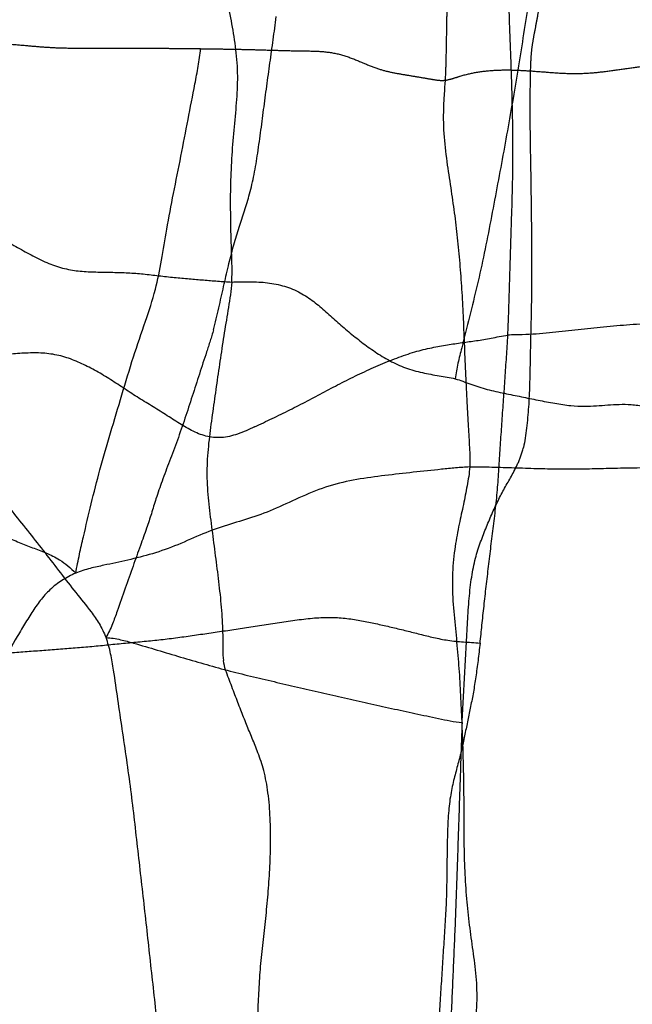
# Model space of a CAD drawing. Units: millimetres. Extents: x -605616136 to 17, y -1703671404 to 113.
# Drawn here: x -605612450 to -605612441, y -1703669850 to -1703669836 of the extents above; entities that cross this region are included whole.
import ezdxf

# ---------------------------------------------------------------- set-up
doc = ezdxf.new("R2010")
doc.units = ezdxf.units.MM
doc.linetypes.add('HIDDEN', pattern=[0.2, 0.1, -0.1])
doc.layers.get('0').update_dxf_attribs({"lineweight": 9, "true_color": 0x1c1c1c})
doc.layers.get('Defpoints').update_dxf_attribs({"color": 3, "lineweight": 0})
doc.layers.add('06___PRT_ALL_SURFS', color=7, linetype='Continuous')
doc.layers.add('DEFAULT_2', color=8, linetype='HIDDEN')
doc.styles.add('2F обычный', font='Montserrat-Light.ttf', dxfattribs={"width": 0.8})
doc.dimstyles.new('stroitelniy3', dxfattribs={"dimtxt": 80, "dimasz": 30, "dimexe": 5, "dimexo": 10, "dimgap": 20, "dimtad": 1, "dimtoh": 1, "dimdec": 0, "dimrnd": 5, "dimtxsty": '2F обычный', "dimblk": 'ARCHTICK', "dimcen": 0.09, "dimdle": 2, "dimadec": 0, "dimazin": 2, "dimtfac": 1, "dimtdec": 0, "dimtmove": 1, "dimatfit": 3, "dimfxl": 10, "dimtfill": 1, "dimtolj": 1, "dimtzin": 0, "dimarcsym": 1})

# ---------------------------------------------------------------- blocks, each defined once
blk = doc.blocks.new('_ArchTick')
at = {"color": 0, "linetype": 'ByBlock', "const_width": 0.15}
blk.add_lwpolyline([(-0.5, -0.5), (0.5, 0.5)], dxfattribs=at)
blk = doc.blocks.new('*D250')
at = {"color": 0, "lineweight": -2, "transparency": 16777216}
for p, q in [((-605612633.097, -1703669900.464), (-605612633.097, -1703669798.3)), ((-605612387.04, -1703669800.3), (-605612638.097, -1703669800.3)), ((-605612404.484, -1703669898.464), (-605612638.097, -1703669898.464))]:
    blk.add_line(p, q, dxfattribs=at)
at = {"layer": 'Defpoints', "color": 0, "lineweight": 30, "transparency": 16777216}
for p in [(-605612633.097, -1703669800.3), (-605612377.04, -1703669800.3, 191.24), (-605612394.484, -1703669898.464, 23.313)]:
    blk.add_point(p, dxfattribs=at)
at = {"color": 0, "lineweight": -2, "transparency": 16777216, "xscale": 25, "yscale": 25, "zscale": 25}
for p, rotation in [((-605612633.097, -1703669800.3), 90), ((-605612633.097, -1703669898.464), 270)]:
    blk.add_blockref('_ArchTick', p, dxfattribs=dict(at, rotation=rotation))
at = {"color": 0, "transparency": 16777216, "insert": (-605612678.454, -1703669849.382), "char_height": 50, "attachment_point": 5, "rotation": 90, "style": '2F обычный', "bg_fill": 3, "box_fill_scale": 1.1, "bg_fill_color": 256, "bg_fill_true_color": 13158600, "bg_fill_transparency": 0}
blk.add_mtext('\\A1;100', dxfattribs=at)

msp = doc.modelspace()

# ---------------------------------------------------------------- linework, layer by layer
at = {"layer": '06___PRT_ALL_SURFS', "color": 0, "linetype": 'Continuous'}
for points, knots in [([(-605612442.704, -1703669834.249, 130.007), (-605612442.711, -1703669834.343, 130.001), (-605612442.733, -1703669834.519, 129.98), (-605612442.777, -1703669834.771, 129.939), (-605612442.817, -1703669835.006, 129.902), (-605612442.867, -1703669835.312, 129.855), (-605612442.929, -1703669835.691, 129.797), (-605612443.003, -1703669836.147, 129.728), (-605612443.077, -1703669836.604, 129.659), (-605612443.152, -1703669837.063, 129.589), (-605612443.231, -1703669837.523, 129.515), (-605612443.314, -1703669837.983, 129.438), (-605612443.401, -1703669838.444, 129.358), (-605612443.487, -1703669838.906, 129.277), (-605612443.577, -1703669839.367, 129.193), (-605612443.678, -1703669839.821, 129.099), (-605612443.788, -1703669840.268, 128.996), (-605612443.88, -1703669840.635, 128.91), (-605612443.954, -1703669840.926, 128.841), (-605612443.982, -1703669841.073, 128.815), (-605612443.992, -1703669841.148, 128.806)], [0, 0, 0, 0, 0.039918, 0.075227, 0.108758, 0.141602, 0.207049, 0.272536, 0.338156, 0.404073, 0.470362, 0.536927, 0.603694, 0.670613, 0.737604, 0.80444, 0.870681, 0.935821, 0.967988, 1, 1, 1, 1]), ([(-605612447.157, -1703669839.777, 125.855), (-605612447.153, -1703669839.709, 125.859), (-605612447.151, -1703669839.572, 125.86), (-605612447.161, -1703669839.297, 125.851), (-605612447.171, -1703669838.954, 125.841), (-605612447.175, -1703669838.542, 125.838), (-605612447.163, -1703669838.133, 125.849), (-605612447.135, -1703669837.73, 125.875), (-605612447.095, -1703669837.339, 125.912), (-605612447.066, -1703669836.957, 125.939), (-605612447.081, -1703669836.579, 125.926), (-605612447.134, -1703669836.214, 125.876), (-605612447.204, -1703669835.871, 125.811), (-605612447.287, -1703669835.565, 125.733), (-605612447.382, -1703669835.306, 125.645), (-605612447.482, -1703669835.08, 125.552), (-605612447.56, -1703669834.896, 125.478), (-605612447.621, -1703669834.746, 125.422), (-605612447.643, -1703669834.665, 125.402), (-605612447.649, -1703669834.621, 125.396)], [0, 0, 0, 0, 0.038426, 0.077143, 0.154668, 0.232071, 0.309177, 0.385437, 0.459833, 0.531404, 0.601642, 0.672334, 0.740597, 0.80222, 0.85551, 0.90358, 0.951172, 0.975255, 1, 1, 1, 1]), ([(-605612443.245, -1703669840.531, 129.502), (-605612443.241, -1703669840.428, 129.507), (-605612443.233, -1703669840.223, 129.514), (-605612443.224, -1703669839.914, 129.522), (-605612443.214, -1703669839.605, 129.531), (-605612443.205, -1703669839.295, 129.54), (-605612443.195, -1703669838.984, 129.549), (-605612443.185, -1703669838.672, 129.558), (-605612443.176, -1703669838.36, 129.567), (-605612443.173, -1703669838.046, 129.57), (-605612443.173, -1703669837.729, 129.57), (-605612443.178, -1703669837.41, 129.565), (-605612443.186, -1703669837.089, 129.558), (-605612443.196, -1703669836.766, 129.548), (-605612443.207, -1703669836.443, 129.538), (-605612443.219, -1703669836.174, 129.527), (-605612443.226, -1703669835.959, 129.52), (-605612443.223, -1703669835.852, 129.523), (-605612443.219, -1703669835.799, 129.527)], [0, 0, 0, 0, 0.065234, 0.13039, 0.195687, 0.261256, 0.326977, 0.392778, 0.458761, 0.525077, 0.591855, 0.659289, 0.727264, 0.795462, 0.86377, 0.932204, 0.966249, 1, 1, 1, 1]), ([(-605612447.416, -1703669840.455, 125.613), (-605612447.388, -1703669840.352, 125.639), (-605612447.34, -1703669840.148, 125.684), (-605612447.273, -1703669839.845, 125.746), (-605612447.207, -1703669839.556, 125.808), (-605612447.138, -1703669839.285, 125.872), (-605612447.063, -1703669839.035, 125.943), (-605612446.985, -1703669838.797, 126.015), (-605612446.908, -1703669838.554, 126.087), (-605612446.843, -1703669838.285, 126.147), (-605612446.792, -1703669837.985, 126.195), (-605612446.748, -1703669837.665, 126.236), (-605612446.705, -1703669837.336, 126.276), (-605612446.661, -1703669837.005, 126.317), (-605612446.616, -1703669836.675, 126.359), (-605612446.569, -1703669836.347, 126.403), (-605612446.541, -1703669836.129, 126.429), (-605612446.528, -1703669836.019, 126.441)], [0, 0, 0, 0, 0.070798, 0.139701, 0.205833, 0.267909, 0.325871, 0.381376, 0.437321, 0.498118, 0.56546, 0.636937, 0.709886, 0.782884, 0.855653, 0.92824, 1, 1, 1, 1]), ([(-605612449.367, -1703669843.9, 123.794), (-605612449.351, -1703669843.809, 123.809), (-605612449.316, -1703669843.637, 123.841), (-605612449.241, -1703669843.311, 123.911), (-605612449.147, -1703669842.911, 123.999), (-605612449.023, -1703669842.419, 124.114), (-605612448.873, -1703669841.907, 124.255), (-605612448.713, -1703669841.375, 124.403), (-605612448.555, -1703669840.844, 124.551), (-605612448.386, -1703669840.353, 124.708), (-605612448.235, -1703669839.905, 124.85), (-605612448.149, -1703669839.462, 124.93), (-605612448.076, -1703669839.006, 124.997), (-605612447.98, -1703669838.516, 125.087), (-605612447.877, -1703669837.999, 125.183), (-605612447.777, -1703669837.481, 125.277), (-605612447.695, -1703669837.057, 125.353), (-605612447.63, -1703669836.724, 125.414), (-605612447.606, -1703669836.557, 125.436), (-605612447.598, -1703669836.474, 125.443)], [0, 0, 0, 0, 0.035712, 0.06858, 0.130947, 0.196549, 0.267976, 0.342481, 0.416706, 0.487681, 0.550629, 0.605206, 0.662817, 0.729592, 0.799696, 0.868089, 0.934839, 0.967866, 1, 1, 1, 1]), ([(-605612444.134, -1703669836.92, 128.674), (-605612444.138, -1703669836.985, 128.67), (-605612444.148, -1703669837.117, 128.661), (-605612444.164, -1703669837.385, 128.646), (-605612444.155, -1703669837.724, 128.654), (-605612444.106, -1703669838.113, 128.7), (-605612444.048, -1703669838.482, 128.754), (-605612443.997, -1703669838.84, 128.801), (-605612443.956, -1703669839.197, 128.84), (-605612443.922, -1703669839.56, 128.871), (-605612443.896, -1703669839.928, 128.896), (-605612443.877, -1703669840.306, 128.914), (-605612443.861, -1703669840.697, 128.928), (-605612443.846, -1703669841.092, 128.942), (-605612443.826, -1703669841.47, 128.96), (-605612443.807, -1703669841.811, 128.979), (-605612443.792, -1703669842.068, 128.992), (-605612443.782, -1703669842.258, 129.002), (-605612443.782, -1703669842.35, 129.001), (-605612443.785, -1703669842.395, 128.999)], [0, 0, 0, 0, 0.035601, 0.072253, 0.146501, 0.219099, 0.287088, 0.352131, 0.417463, 0.483927, 0.551023, 0.619077, 0.689991, 0.763996, 0.834661, 0.896269, 0.950041, 0.975235, 1, 1, 1, 1]), ([(-605612442.933, -1703669837.282, 129.793), (-605612442.933, -1703669837.391, 129.793), (-605612442.932, -1703669837.611, 129.795), (-605612442.927, -1703669837.942, 129.799), (-605612442.921, -1703669838.278, 129.805), (-605612442.916, -1703669838.614, 129.809), (-605612442.912, -1703669838.949, 129.813), (-605612442.909, -1703669839.281, 129.816), (-605612442.908, -1703669839.611, 129.817), (-605612442.909, -1703669839.937, 129.816), (-605612442.916, -1703669840.262, 129.81), (-605612442.924, -1703669840.586, 129.802), (-605612442.93, -1703669840.909, 129.796), (-605612442.937, -1703669841.229, 129.79), (-605612442.95, -1703669841.542, 129.777), (-605612442.973, -1703669841.794, 129.757), (-605612442.997, -1703669841.986, 129.734), (-605612443.014, -1703669842.077, 129.718), (-605612443.025, -1703669842.12, 129.708)], [0, 0, 0, 0, 0.067132, 0.135914, 0.205333, 0.274846, 0.344089, 0.412598, 0.480346, 0.547745, 0.614699, 0.681423, 0.748221, 0.814693, 0.879654, 0.941944, 0.971787, 1, 1, 1, 1]), ([(-605612450.38, -1703669839.19, 122.849), (-605612450.343, -1703669839.206, 122.883), (-605612450.271, -1703669839.242, 122.951), (-605612450.127, -1703669839.325, 123.085), (-605612449.946, -1703669839.425, 123.254), (-605612449.725, -1703669839.53, 123.46), (-605612449.5, -1703669839.598, 123.67), (-605612449.277, -1703669839.63, 123.878), (-605612449.057, -1703669839.636, 124.083), (-605612448.841, -1703669839.639, 124.284), (-605612448.625, -1703669839.645, 124.485), (-605612448.409, -1703669839.662, 124.688), (-605612448.19, -1703669839.688, 124.891), (-605612447.974, -1703669839.713, 125.093), (-605612447.762, -1703669839.732, 125.29), (-605612447.558, -1703669839.748, 125.481), (-605612447.357, -1703669839.765, 125.668), (-605612447.224, -1703669839.774, 125.792), (-605612447.157, -1703669839.777, 125.855)], [0, 0, 0, 0, 0.03528, 0.070789, 0.142595, 0.214311, 0.284446, 0.352709, 0.419494, 0.485349, 0.550803, 0.616869, 0.68404, 0.751211, 0.815945, 0.87781, 0.938614, 1, 1, 1, 1]), ([(-605612447.157, -1703669839.777, 125.855), (-605612447.16, -1703669839.838, 125.851), (-605612447.174, -1703669839.959, 125.839), (-605612447.213, -1703669840.197, 125.802), (-605612447.263, -1703669840.495, 125.756), (-605612447.318, -1703669840.853, 125.704), (-605612447.369, -1703669841.21, 125.657), (-605612447.42, -1703669841.567, 125.609), (-605612447.47, -1703669841.924, 125.563), (-605612447.509, -1703669842.283, 125.526), (-605612447.511, -1703669842.65, 125.524), (-605612447.473, -1703669843.015, 125.56), (-605612447.426, -1703669843.379, 125.604), (-605612447.377, -1703669843.745, 125.649), (-605612447.332, -1703669844.109, 125.692), (-605612447.301, -1703669844.411, 125.72), (-605612447.288, -1703669844.649, 125.732), (-605612447.284, -1703669844.82, 125.736), (-605612447.286, -1703669844.983, 125.734), (-605612447.281, -1703669845.088, 125.739), (-605612447.274, -1703669845.138, 125.746)], [0, 0, 0, 0, 0.033657, 0.067457, 0.135074, 0.202396, 0.269457, 0.336391, 0.403232, 0.47001, 0.537016, 0.604837, 0.673157, 0.741621, 0.810039, 0.877388, 0.910032, 0.941709, 0.972055, 1, 1, 1, 1]), ([(-605612447.157, -1703669839.777, 125.855), (-605612447.08, -1703669839.776, 125.926), (-605612446.922, -1703669839.772, 126.074), (-605612446.681, -1703669839.778, 126.298), (-605612446.441, -1703669839.82, 126.523), (-605612446.217, -1703669839.905, 126.732), (-605612446.019, -1703669840.031, 126.916), (-605612445.843, -1703669840.179, 127.08), (-605612445.674, -1703669840.333, 127.238), (-605612445.499, -1703669840.485, 127.401), (-605612445.316, -1703669840.63, 127.571), (-605612445.125, -1703669840.77, 127.75), (-605612444.919, -1703669840.898, 127.941), (-605612444.695, -1703669840.999, 128.15), (-605612444.458, -1703669841.062, 128.371), (-605612444.26, -1703669841.099, 128.556), (-605612444.105, -1703669841.123, 128.701), (-605612444.029, -1703669841.138, 128.771), (-605612443.992, -1703669841.148, 128.806)], [0, 0, 0, 0, 0.068006, 0.140144, 0.213434, 0.282379, 0.345619, 0.405683, 0.465405, 0.526382, 0.588959, 0.652902, 0.719064, 0.788883, 0.861516, 0.932591, 0.96663, 1, 1, 1, 1]), ([(-605612440.384, -1703669840.338, 132.17), (-605612440.455, -1703669840.334, 132.104), (-605612440.593, -1703669840.33, 131.976), (-605612440.796, -1703669840.334, 131.786), (-605612440.992, -1703669840.344, 131.604), (-605612441.183, -1703669840.358, 131.425), (-605612441.373, -1703669840.373, 131.249), (-605612441.562, -1703669840.387, 131.072), (-605612441.749, -1703669840.403, 130.897), (-605612441.934, -1703669840.419, 130.725), (-605612442.116, -1703669840.438, 130.555), (-605612442.296, -1703669840.459, 130.388), (-605612442.476, -1703669840.48, 130.22), (-605612442.659, -1703669840.499, 130.049), (-605612442.847, -1703669840.516, 129.874), (-605612443.009, -1703669840.524, 129.722), (-605612443.143, -1703669840.524, 129.598), (-605612443.211, -1703669840.527, 129.534), (-605612443.245, -1703669840.531, 129.502)], [0, 0, 0, 0, 0.074053, 0.144683, 0.212606, 0.279024, 0.34521, 0.411316, 0.477089, 0.54198, 0.605378, 0.667949, 0.73077, 0.794474, 0.85998, 0.928651, 0.96434, 1, 1, 1, 1]), ([(-605612447.416, -1703669840.455, 125.613), (-605612447.423, -1703669840.481, 125.607), (-605612447.438, -1703669840.533, 125.592), (-605612447.462, -1703669840.611, 125.57), (-605612447.487, -1703669840.689, 125.547), (-605612447.522, -1703669840.793, 125.515), (-605612447.564, -1703669840.923, 125.475), (-605612447.632, -1703669841.132, 125.412), (-605612447.717, -1703669841.394, 125.333), (-605612447.819, -1703669841.707, 125.237), (-605612447.925, -1703669842.015, 125.138), (-605612448.037, -1703669842.31, 125.034), (-605612448.141, -1703669842.584, 124.937), (-605612448.227, -1703669842.832, 124.857), (-605612448.295, -1703669843.057, 124.794), (-605612448.367, -1703669843.278, 124.726), (-605612448.457, -1703669843.524, 124.643), (-605612448.558, -1703669843.806, 124.548), (-605612448.667, -1703669844.117, 124.446), (-605612448.762, -1703669844.391, 124.358), (-605612448.848, -1703669844.628, 124.278), (-605612448.903, -1703669844.751, 124.226), (-605612448.938, -1703669844.812, 124.194)], [0, 0, 0, 0, 0.017347, 0.034873, 0.052522, 0.070234, 0.105679, 0.141141, 0.212145, 0.283162, 0.353974, 0.42365, 0.489278, 0.546035, 0.593404, 0.640203, 0.696773, 0.763714, 0.835789, 0.910718, 0.951837, 1, 1, 1, 1]), ([(-605612446.835, -1703669841.827, 126.155), (-605612446.751, -1703669841.789, 126.233), (-605612446.583, -1703669841.71, 126.39), (-605612446.333, -1703669841.588, 126.623), (-605612446.086, -1703669841.461, 126.854), (-605612445.841, -1703669841.331, 127.082), (-605612445.593, -1703669841.2, 127.313), (-605612445.341, -1703669841.075, 127.548), (-605612445.082, -1703669840.958, 127.789), (-605612444.823, -1703669840.852, 128.031), (-605612444.57, -1703669840.765, 128.268), (-605612444.329, -1703669840.706, 128.492), (-605612444.106, -1703669840.666, 128.7), (-605612443.895, -1703669840.635, 128.896), (-605612443.688, -1703669840.608, 129.089), (-605612443.513, -1703669840.58, 129.253), (-605612443.364, -1703669840.549, 129.391), (-605612443.286, -1703669840.536, 129.465), (-605612443.245, -1703669840.531, 129.502)], [0, 0, 0, 0, 0.071219, 0.142694, 0.213341, 0.283472, 0.354146, 0.426257, 0.499614, 0.573038, 0.643936, 0.709343, 0.769193, 0.825213, 0.879414, 0.936335, 0.967416, 1, 1, 1, 1]), ([(-605612443.639, -1703669844.893, 129.135), (-605612443.63, -1703669844.807, 129.144), (-605612443.611, -1703669844.632, 129.161), (-605612443.583, -1703669844.363, 129.187), (-605612443.552, -1703669844.086, 129.216), (-605612443.518, -1703669843.803, 129.248), (-605612443.484, -1703669843.518, 129.279), (-605612443.449, -1703669843.231, 129.313), (-605612443.413, -1703669842.941, 129.346), (-605612443.385, -1703669842.647, 129.373), (-605612443.366, -1703669842.348, 129.39), (-605612443.348, -1703669842.047, 129.407), (-605612443.327, -1703669841.745, 129.426), (-605612443.305, -1703669841.442, 129.446), (-605612443.284, -1703669841.139, 129.466), (-605612443.264, -1703669840.835, 129.485), (-605612443.251, -1703669840.633, 129.497), (-605612443.245, -1703669840.531, 129.502)], [0, 0, 0, 0, 0.058817, 0.120952, 0.185129, 0.250543, 0.316149, 0.382141, 0.449009, 0.516776, 0.585026, 0.653617, 0.722637, 0.791992, 0.861322, 0.930472, 1, 1, 1, 1]), ([(-605612450.01, -1703669840.782, 123.195), (-605612450.09, -1703669840.783, 123.12), (-605612450.252, -1703669840.792, 122.968), (-605612450.496, -1703669840.821, 122.741), (-605612450.74, -1703669840.859, 122.513), (-605612450.985, -1703669840.902, 122.285), (-605612451.23, -1703669840.944, 122.056), (-605612451.476, -1703669840.981, 121.827), (-605612451.721, -1703669841.015, 121.599), (-605612451.966, -1703669841.048, 121.37), (-605612452.212, -1703669841.081, 121.141), (-605612452.455, -1703669841.119, 120.914), (-605612452.695, -1703669841.166, 120.69), (-605612452.931, -1703669841.219, 120.47), (-605612453.16, -1703669841.284, 120.257), (-605612453.38, -1703669841.375, 120.051), (-605612453.522, -1703669841.448, 119.919), (-605612453.593, -1703669841.486, 119.853)], [0, 0, 0, 0, 0.066525, 0.134001, 0.201918, 0.269966, 0.338003, 0.405955, 0.473844, 0.541781, 0.60972, 0.677328, 0.744194, 0.810122, 0.874649, 0.937358, 1, 1, 1, 1]), ([(-605612446.835, -1703669841.827, 126.155), (-605612446.913, -1703669841.865, 126.083), (-605612447.067, -1703669841.936, 125.939), (-605612447.299, -1703669841.992, 125.722), (-605612447.522, -1703669841.97, 125.514), (-605612447.728, -1703669841.884, 125.322), (-605612447.924, -1703669841.765, 125.14), (-605612448.12, -1703669841.637, 124.957), (-605612448.321, -1703669841.513, 124.769), (-605612448.523, -1703669841.39, 124.581), (-605612448.722, -1703669841.259, 124.395), (-605612448.921, -1703669841.127, 124.21), (-605612449.125, -1703669841.009, 124.02), (-605612449.334, -1703669840.906, 123.825), (-605612449.55, -1703669840.825, 123.623), (-605612449.777, -1703669840.783, 123.411), (-605612449.932, -1703669840.779, 123.267), (-605612450.01, -1703669840.782, 123.195)], [0, 0, 0, 0, 0.07461, 0.144233, 0.209443, 0.272424, 0.335719, 0.400596, 0.466497, 0.532568, 0.59838, 0.664068, 0.729932, 0.796037, 0.86255, 0.930197, 1, 1, 1, 1]), ([(-605612452.224, -1703669841.037, 121.129), (-605612452.161, -1703669841.097, 121.189), (-605612452.029, -1703669841.222, 121.311), (-605612451.824, -1703669841.423, 121.502), (-605612451.607, -1703669841.645, 121.705), (-605612451.384, -1703669841.884, 121.913), (-605612451.152, -1703669842.107, 122.129), (-605612450.917, -1703669842.312, 122.348), (-605612450.689, -1703669842.534, 122.561), (-605612450.466, -1703669842.784, 122.769), (-605612450.245, -1703669843.053, 122.975), (-605612450.023, -1703669843.331, 123.182), (-605612449.802, -1703669843.612, 123.388), (-605612449.584, -1703669843.895, 123.592), (-605612449.368, -1703669844.176, 123.793), (-605612449.178, -1703669844.404, 123.97), (-605612449.031, -1703669844.613, 124.107), (-605612448.966, -1703669844.741, 124.168), (-605612448.938, -1703669844.812, 124.194)], [0, 0, 0, 0, 0.053707, 0.111777, 0.175268, 0.24275, 0.309027, 0.372657, 0.436878, 0.503884, 0.573096, 0.643107, 0.713227, 0.783395, 0.852561, 0.920703, 0.959305, 1, 1, 1, 1]), ([(-605612443.992, -1703669841.148, 128.806), (-605612443.955, -1703669841.158, 128.84), (-605612443.882, -1703669841.183, 128.909), (-605612443.731, -1703669841.239, 129.049), (-605612443.536, -1703669841.302, 129.231), (-605612443.295, -1703669841.353, 129.456), (-605612443.055, -1703669841.401, 129.68), (-605612442.817, -1703669841.451, 129.902), (-605612442.584, -1703669841.495, 130.119), (-605612442.364, -1703669841.53, 130.324), (-605612442.167, -1703669841.541, 130.508), (-605612441.993, -1703669841.53, 130.671), (-605612441.83, -1703669841.517, 130.822), (-605612441.666, -1703669841.507, 130.975), (-605612441.493, -1703669841.51, 131.137), (-605612441.299, -1703669841.535, 131.317), (-605612441.124, -1703669841.579, 131.481), (-605612440.971, -1703669841.623, 131.624), (-605612440.889, -1703669841.642, 131.699), (-605612440.848, -1703669841.648, 131.738)], [0, 0, 0, 0, 0.035547, 0.071747, 0.147001, 0.224758, 0.301555, 0.376636, 0.451859, 0.523698, 0.585269, 0.638027, 0.688244, 0.739119, 0.792377, 0.852052, 0.9222, 0.960616, 1, 1, 1, 1]), ([(-605612443.893, -1703669846.015, 128.898), (-605612443.888, -1703669845.9, 128.903), (-605612443.876, -1703669845.67, 128.915), (-605612443.856, -1703669845.324, 128.933), (-605612443.837, -1703669844.978, 128.951), (-605612443.819, -1703669844.635, 128.968), (-605612443.799, -1703669844.305, 128.986), (-605612443.768, -1703669843.998, 129.015), (-605612443.718, -1703669843.724, 129.062), (-605612443.644, -1703669843.487, 129.131), (-605612443.56, -1703669843.272, 129.209), (-605612443.476, -1703669843.068, 129.288), (-605612443.387, -1703669842.875, 129.37), (-605612443.293, -1703669842.696, 129.458), (-605612443.209, -1703669842.555, 129.536), (-605612443.146, -1703669842.438, 129.595), (-605612443.108, -1703669842.359, 129.63), (-605612443.08, -1703669842.292, 129.657), (-605612443.059, -1703669842.238, 129.676), (-605612443.041, -1703669842.181, 129.693), (-605612443.03, -1703669842.141, 129.703), (-605612443.025, -1703669842.12, 129.708)], [0, 0, 0, 0, 0.083017, 0.165978, 0.24922, 0.332254, 0.41276, 0.487427, 0.554299, 0.614934, 0.672639, 0.728974, 0.783525, 0.83605, 0.887515, 0.913736, 0.940907, 0.955016, 0.969532, 0.984501, 1, 1, 1, 1]), ([(-605612443.785, -1703669842.395, 128.999), (-605612443.733, -1703669842.393, 129.048), (-605612443.628, -1703669842.392, 129.146), (-605612443.417, -1703669842.398, 129.342), (-605612443.155, -1703669842.406, 129.587), (-605612442.839, -1703669842.418, 129.881), (-605612442.524, -1703669842.423, 130.175), (-605612442.207, -1703669842.423, 130.47), (-605612441.89, -1703669842.416, 130.766), (-605612441.571, -1703669842.408, 131.064), (-605612441.252, -1703669842.404, 131.361), (-605612440.933, -1703669842.401, 131.659), (-605612440.613, -1703669842.395, 131.957), (-605612440.294, -1703669842.379, 132.255), (-605612439.975, -1703669842.358, 132.552), (-605612439.712, -1703669842.338, 132.797), (-605612439.502, -1703669842.323, 132.993), (-605612439.339, -1703669842.312, 133.145), (-605612439.169, -1703669842.302, 133.303), (-605612439.054, -1703669842.316, 133.411), (-605612438.997, -1703669842.332, 133.464)], [0, 0, 0, 0, 0.032918, 0.06583, 0.131668, 0.197495, 0.263308, 0.329297, 0.39561, 0.462142, 0.528766, 0.59543, 0.66212, 0.728857, 0.79565, 0.861693, 0.893814, 0.927394, 0.963821, 1, 1, 1, 1]), ([(-605612443.785, -1703669842.395, 128.999), (-605612443.852, -1703669842.399, 128.937), (-605612443.985, -1703669842.409, 128.812), (-605612444.252, -1703669842.436, 128.564), (-605612444.586, -1703669842.471, 128.252), (-605612444.986, -1703669842.516, 127.879), (-605612445.385, -1703669842.569, 127.507), (-605612445.78, -1703669842.656, 127.139), (-605612446.159, -1703669842.808, 126.786), (-605612446.518, -1703669842.982, 126.45), (-605612446.871, -1703669843.118, 126.121), (-605612447.222, -1703669843.214, 125.794), (-605612447.571, -1703669843.34, 125.468), (-605612447.92, -1703669843.502, 125.143), (-605612448.275, -1703669843.629, 124.812), (-605612448.626, -1703669843.715, 124.485), (-605612448.92, -1703669843.778, 124.211), (-605612449.167, -1703669843.83, 123.98), (-605612449.3, -1703669843.871, 123.857), (-605612449.367, -1703669843.9, 123.794)], [0, 0, 0, 0, 0.035068, 0.070203, 0.140523, 0.210882, 0.281197, 0.351248, 0.420728, 0.488123, 0.55174, 0.61319, 0.676051, 0.741362, 0.80651, 0.868845, 0.928444, 0.963109, 1, 1, 1, 1]), ([(-605612443.785, -1703669842.395, 128.999), (-605612443.788, -1703669842.441, 128.996), (-605612443.799, -1703669842.531, 128.986), (-605612443.831, -1703669842.708, 128.956), (-605612443.875, -1703669842.933, 128.915), (-605612443.938, -1703669843.216, 128.857), (-605612443.999, -1703669843.535, 128.799), (-605612444.036, -1703669843.901, 128.765), (-605612444.028, -1703669844.292, 128.773), (-605612443.989, -1703669844.681, 128.809), (-605612443.952, -1703669845.062, 128.844), (-605612443.925, -1703669845.439, 128.869), (-605612443.907, -1703669845.814, 128.886), (-605612443.891, -1703669846.188, 128.9), (-605612443.879, -1703669846.561, 128.912), (-605612443.871, -1703669846.938, 128.919), (-605612443.87, -1703669847.321, 128.92), (-605612443.869, -1703669847.579, 128.92), (-605612443.868, -1703669847.71, 128.922)], [0, 0, 0, 0, 0.025362, 0.050982, 0.102129, 0.155665, 0.216354, 0.286547, 0.361239, 0.434634, 0.505909, 0.576301, 0.646429, 0.716132, 0.785628, 0.855627, 0.926774, 1, 1, 1, 1]), ([(-605612452.089, -1703669842.521, 121.256), (-605612452.06, -1703669842.527, 121.282), (-605612452.006, -1703669842.548, 121.333), (-605612451.9, -1703669842.601, 121.431), (-605612451.767, -1703669842.656, 121.556), (-605612451.605, -1703669842.722, 121.706), (-605612451.435, -1703669842.794, 121.865), (-605612451.254, -1703669842.879, 122.035), (-605612451.067, -1703669842.979, 122.208), (-605612450.886, -1703669843.084, 122.377), (-605612450.711, -1703669843.183, 122.541), (-605612450.537, -1703669843.279, 122.702), (-605612450.358, -1703669843.377, 122.869), (-605612450.172, -1703669843.468, 123.043), (-605612449.98, -1703669843.539, 123.222), (-605612449.786, -1703669843.608, 123.403), (-605612449.575, -1703669843.715, 123.599), (-605612449.438, -1703669843.824, 123.727), (-605612449.367, -1703669843.9, 123.794)], [0, 0, 0, 0, 0.029258, 0.05841, 0.115699, 0.172577, 0.232556, 0.299373, 0.37036, 0.438868, 0.502605, 0.56539, 0.631863, 0.701272, 0.769324, 0.836878, 0.907904, 1, 1, 1, 1]), ([(-605612449.367, -1703669843.9, 123.794), (-605612449.433, -1703669843.928, 123.732), (-605612449.56, -1703669843.994, 123.614), (-605612449.73, -1703669844.124, 123.455), (-605612449.871, -1703669844.282, 123.324), (-605612449.991, -1703669844.46, 123.212), (-605612450.108, -1703669844.647, 123.103), (-605612450.264, -1703669844.911, 122.957), (-605612450.454, -1703669845.252, 122.78), (-605612450.689, -1703669845.652, 122.561), (-605612450.941, -1703669846.033, 122.326), (-605612451.203, -1703669846.399, 122.081), (-605612451.468, -1703669846.763, 121.835), (-605612451.734, -1703669847.126, 121.586), (-605612452.016, -1703669847.462, 121.324), (-605612452.312, -1703669847.741, 121.048), (-605612452.59, -1703669847.994, 120.788), (-605612452.823, -1703669848.265, 120.571), (-605612452.993, -1703669848.497, 120.413), (-605612453.116, -1703669848.677, 120.298), (-605612453.177, -1703669848.76, 120.241), (-605612453.208, -1703669848.798, 120.212)], [0, 0, 0, 0, 0.039507, 0.076483, 0.1098, 0.142314, 0.176468, 0.211826, 0.283072, 0.354038, 0.42474, 0.495488, 0.566418, 0.637555, 0.708517, 0.777678, 0.84118, 0.897711, 0.950858, 0.976819, 1, 1, 1, 1]), ([(-605612446.916, -1703669844.666, 126.079), (-605612446.834, -1703669844.654, 126.156), (-605612446.668, -1703669844.628, 126.311), (-605612446.418, -1703669844.589, 126.543), (-605612446.17, -1703669844.552, 126.775), (-605612445.926, -1703669844.527, 127.003), (-605612445.693, -1703669844.523, 127.22), (-605612445.474, -1703669844.545, 127.424), (-605612445.268, -1703669844.582, 127.616), (-605612445.07, -1703669844.624, 127.801), (-605612444.875, -1703669844.668, 127.983), (-605612444.682, -1703669844.715, 128.162), (-605612444.49, -1703669844.764, 128.341), (-605612444.295, -1703669844.813, 128.524), (-605612444.089, -1703669844.854, 128.716), (-605612443.909, -1703669844.872, 128.884), (-605612443.757, -1703669844.879, 129.025), (-605612443.679, -1703669844.886, 129.098), (-605612443.639, -1703669844.893, 129.135)], [0, 0, 0, 0, 0.075475, 0.151814, 0.228063, 0.302873, 0.373874, 0.439813, 0.502019, 0.562502, 0.622132, 0.681254, 0.74013, 0.799706, 0.861986, 0.928781, 0.963844, 1, 1, 1, 1]), ([(-605612450.472, -1703669845.039, 122.764), (-605612450.392, -1703669845.033, 122.838), (-605612450.234, -1703669845.021, 122.985), (-605612449.996, -1703669845.004, 123.207), (-605612449.759, -1703669844.986, 123.428), (-605612449.522, -1703669844.968, 123.649), (-605612449.285, -1703669844.949, 123.87), (-605612449.048, -1703669844.928, 124.091), (-605612448.811, -1703669844.904, 124.312), (-605612448.574, -1703669844.881, 124.533), (-605612448.337, -1703669844.859, 124.754), (-605612448.1, -1703669844.834, 124.975), (-605612447.864, -1703669844.804, 125.196), (-605612447.627, -1703669844.77, 125.416), (-605612447.391, -1703669844.736, 125.636), (-605612447.154, -1703669844.701, 125.857), (-605612446.996, -1703669844.677, 126.005), (-605612446.916, -1703669844.666, 126.079)], [0, 0, 0, 0, 0.066884, 0.133428, 0.199968, 0.26651, 0.333092, 0.399726, 0.466376, 0.533009, 0.599619, 0.666232, 0.73286, 0.799492, 0.866115, 0.932736, 1, 1, 1, 1]), ([(-605612448.11, -1703669851.283, 124.966), (-605612448.113, -1703669851.21, 124.963), (-605612448.124, -1703669851.066, 124.953), (-605612448.156, -1703669850.778, 124.923), (-605612448.195, -1703669850.419, 124.886), (-605612448.243, -1703669849.988, 124.842), (-605612448.29, -1703669849.556, 124.798), (-605612448.338, -1703669849.124, 124.754), (-605612448.386, -1703669848.693, 124.708), (-605612448.435, -1703669848.261, 124.663), (-605612448.484, -1703669847.83, 124.617), (-605612448.533, -1703669847.399, 124.572), (-605612448.585, -1703669846.968, 124.523), (-605612448.644, -1703669846.538, 124.468), (-605612448.707, -1703669846.112, 124.409), (-605612448.771, -1703669845.69, 124.35), (-605612448.819, -1703669845.333, 124.304), (-605612448.869, -1703669845.037, 124.258), (-605612448.911, -1703669844.886, 124.219), (-605612448.938, -1703669844.812, 124.194)], [0, 0, 0, 0, 0.033147, 0.066338, 0.132624, 0.198863, 0.26521, 0.331675, 0.398134, 0.464494, 0.53079, 0.59712, 0.663579, 0.730149, 0.796658, 0.861965, 0.92629, 0.962661, 1, 1, 1, 1]), ([(-605612448.938, -1703669844.812, 124.194), (-605612448.869, -1703669844.815, 124.258), (-605612448.738, -1703669844.836, 124.38), (-605612448.497, -1703669844.904, 124.605), (-605612448.214, -1703669844.988, 124.869), (-605612447.882, -1703669845.087, 125.178), (-605612447.553, -1703669845.184, 125.486), (-605612447.222, -1703669845.276, 125.794), (-605612446.89, -1703669845.358, 126.104), (-605612446.558, -1703669845.436, 126.414), (-605612446.225, -1703669845.513, 126.724), (-605612445.892, -1703669845.59, 127.034), (-605612445.56, -1703669845.666, 127.344), (-605612445.227, -1703669845.74, 127.654), (-605612444.894, -1703669845.814, 127.965), (-605612444.561, -1703669845.887, 128.275), (-605612444.284, -1703669845.945, 128.534), (-605612444.061, -1703669845.992, 128.742), (-605612443.95, -1703669846.01, 128.846), (-605612443.893, -1703669846.015, 128.898)], [0, 0, 0, 0, 0.040472, 0.076879, 0.144148, 0.210001, 0.275858, 0.341706, 0.407541, 0.473371, 0.539209, 0.605057, 0.670896, 0.736699, 0.80248, 0.868306, 0.934178, 0.967111, 1, 1, 1, 1]), ([(-605612443.639, -1703669844.893, 129.135), (-605612443.648, -1703669844.974, 129.126), (-605612443.667, -1703669845.133, 129.109), (-605612443.698, -1703669845.363, 129.08), (-605612443.732, -1703669845.581, 129.048), (-605612443.772, -1703669845.785, 129.011), (-605612443.813, -1703669845.982, 128.973), (-605612443.853, -1703669846.179, 128.936), (-605612443.895, -1703669846.378, 128.896), (-605612443.945, -1703669846.579, 128.85), (-605612444.002, -1703669846.785, 128.797), (-605612444.055, -1703669847.012, 128.747), (-605612444.088, -1703669847.273, 128.717), (-605612444.101, -1703669847.564, 128.705), (-605612444.107, -1703669847.875, 128.699), (-605612444.11, -1703669848.194, 128.696), (-605612444.114, -1703669848.409, 128.692), (-605612444.117, -1703669848.516, 128.689)], [0, 0, 0, 0, 0.066504, 0.130208, 0.189962, 0.246352, 0.301318, 0.356349, 0.411809, 0.468718, 0.527764, 0.590614, 0.661243, 0.741126, 0.826361, 0.913152, 1, 1, 1, 1]), ([(-605612446.748, -1703669849.468, 126.236), (-605612446.738, -1703669849.355, 126.246), (-605612446.713, -1703669849.129, 126.268), (-605612446.674, -1703669848.789, 126.305), (-605612446.641, -1703669848.444, 126.336), (-605612446.616, -1703669848.093, 126.359), (-605612446.603, -1703669847.733, 126.371), (-605612446.609, -1703669847.37, 126.366), (-605612446.636, -1703669847.019, 126.34), (-605612446.694, -1703669846.707, 126.286), (-605612446.778, -1703669846.453, 126.208), (-605612446.866, -1703669846.241, 126.126), (-605612446.949, -1703669846.04, 126.049), (-605612447.03, -1703669845.834, 125.973), (-605612447.114, -1703669845.617, 125.895), (-605612447.186, -1703669845.429, 125.828), (-605612447.246, -1703669845.271, 125.772), (-605612447.268, -1703669845.185, 125.752), (-605612447.274, -1703669845.138, 125.746)], [0, 0, 0, 0, 0.075078, 0.150763, 0.227239, 0.304862, 0.384123, 0.465044, 0.544534, 0.616463, 0.676685, 0.728057, 0.777543, 0.828848, 0.882726, 0.939797, 0.96936, 1, 1, 1, 1]), ([(-605612443.893, -1703669846.015, 128.898), (-605612443.898, -1703669846.131, 128.894), (-605612443.907, -1703669846.363, 128.886), (-605612443.918, -1703669846.71, 128.875), (-605612443.93, -1703669847.057, 128.864), (-605612443.941, -1703669847.404, 128.853), (-605612443.953, -1703669847.751, 128.842), (-605612443.965, -1703669848.1, 128.832), (-605612443.977, -1703669848.449, 128.82), (-605612443.99, -1703669848.799, 128.808), (-605612444.005, -1703669849.148, 128.794), (-605612444.02, -1703669849.498, 128.78), (-605612444.035, -1703669849.847, 128.766), (-605612444.05, -1703669850.197, 128.752), (-605612444.066, -1703669850.548, 128.737), (-605612444.081, -1703669850.899, 128.723), (-605612444.092, -1703669851.133, 128.713), (-605612444.098, -1703669851.249, 128.708)], [0, 0, 0, 0, 0.066309, 0.132622, 0.198916, 0.265197, 0.331502, 0.397982, 0.464712, 0.531579, 0.598454, 0.665256, 0.731945, 0.798739, 0.865857, 0.932978, 1, 1, 1, 1]), ([(-605612443.868, -1703669847.71, 128.922), (-605612443.866, -1703669847.846, 128.924), (-605612443.858, -1703669848.113, 128.931), (-605612443.834, -1703669848.504, 128.953), (-605612443.794, -1703669848.879, 128.99), (-605612443.742, -1703669849.244, 129.039), (-605612443.692, -1703669849.612, 129.086), (-605612443.678, -1703669850, 129.099), (-605612443.724, -1703669850.392, 129.056), (-605612443.806, -1703669850.778, 128.979), (-605612443.884, -1703669851.163, 128.907), (-605612443.937, -1703669851.539, 128.857), (-605612443.991, -1703669851.882, 128.807), (-605612444.059, -1703669852.184, 128.744), (-605612444.134, -1703669852.457, 128.673), (-605612444.215, -1703669852.723, 128.598), (-605612444.265, -1703669852.902, 128.552), (-605612444.287, -1703669852.996, 128.531)], [0, 0, 0, 0, 0.075096, 0.147786, 0.21716, 0.28495, 0.353325, 0.424475, 0.498284, 0.572233, 0.646715, 0.719488, 0.784155, 0.840829, 0.893604, 0.945885, 1, 1, 1, 1]), ([(-605612444.117, -1703669848.516, 128.689), (-605612444.122, -1703669848.623, 128.685), (-605612444.134, -1703669848.836, 128.674), (-605612444.154, -1703669849.156, 128.655), (-605612444.175, -1703669849.475, 128.636), (-605612444.195, -1703669849.793, 128.617), (-605612444.215, -1703669850.112, 128.599), (-605612444.234, -1703669850.431, 128.58), (-605612444.255, -1703669850.75, 128.561), (-605612444.277, -1703669851.069, 128.54), (-605612444.301, -1703669851.387, 128.518), (-605612444.326, -1703669851.705, 128.495), (-605612444.35, -1703669852.022, 128.472), (-605612444.375, -1703669852.34, 128.449), (-605612444.399, -1703669852.657, 128.426), (-605612444.423, -1703669852.975, 128.404), (-605612444.44, -1703669853.187, 128.388), (-605612444.448, -1703669853.293, 128.381)], [0, 0, 0, 0, 0.066938, 0.133735, 0.200416, 0.267089, 0.33378, 0.400506, 0.467295, 0.53405, 0.600641, 0.667176, 0.733725, 0.800243, 0.866765, 0.933362, 1, 1, 1, 1]), ([(-605612446.258, -1703669854.407, 126.693), (-605612446.283, -1703669854.307, 126.669), (-605612446.334, -1703669854.105, 126.622), (-605612446.411, -1703669853.802, 126.55), (-605612446.489, -1703669853.498, 126.477), (-605612446.569, -1703669853.195, 126.403), (-605612446.649, -1703669852.89, 126.328), (-605612446.726, -1703669852.577, 126.257), (-605612446.788, -1703669852.248, 126.199), (-605612446.817, -1703669851.899, 126.172), (-605612446.814, -1703669851.54, 126.174), (-605612446.81, -1703669851.18, 126.178), (-605612446.808, -1703669850.825, 126.18), (-605612446.801, -1703669850.478, 126.187), (-605612446.787, -1703669850.139, 126.2), (-605612446.77, -1703669849.803, 126.215), (-605612446.756, -1703669849.579, 126.229), (-605612446.748, -1703669849.468, 126.236)], [0, 0, 0, 0, 0.062822, 0.126593, 0.190168, 0.253622, 0.317441, 0.382367, 0.449201, 0.518403, 0.589857, 0.661728, 0.732058, 0.800337, 0.867245, 0.933513, 1, 1, 1, 1])]:
    msp.add_open_spline(points, degree=3, knots=knots, dxfattribs=at)
at = {"layer": 'DEFAULT_2', "color": 8, "linetype": 'HIDDEN'}
for points, knots in [([(-605612444.045, -1703669832.817, 128.757), (-605612444.048, -1703669832.863, 128.754), (-605612444.052, -1703669832.955, 128.75), (-605612444.056, -1703669833.137, 128.747), (-605612444.063, -1703669833.362, 128.739), (-605612444.076, -1703669833.63, 128.728), (-605612444.087, -1703669833.899, 128.717), (-605612444.095, -1703669834.17, 128.71), (-605612444.1, -1703669834.444, 128.705), (-605612444.103, -1703669834.719, 128.702), (-605612444.105, -1703669834.995, 128.701), (-605612444.106, -1703669835.271, 128.7), (-605612444.107, -1703669835.547, 128.699), (-605612444.109, -1703669835.822, 128.697), (-605612444.113, -1703669836.096, 128.694), (-605612444.118, -1703669836.369, 128.689), (-605612444.123, -1703669836.643, 128.684), (-605612444.129, -1703669836.827, 128.678), (-605612444.134, -1703669836.92, 128.674)], [0, 0, 0, 0, 0.033708, 0.067029, 0.133026, 0.19828, 0.263708, 0.329784, 0.396527, 0.463694, 0.531009, 0.598301, 0.665495, 0.732498, 0.799189, 0.86566, 0.932071, 1, 1, 1, 1]), ([(-605612442.798, -1703669833.389, 129.919), (-605612442.794, -1703669833.498, 129.923), (-605612442.785, -1703669833.719, 129.932), (-605612442.771, -1703669834.051, 129.945), (-605612442.759, -1703669834.382, 129.956), (-605612442.748, -1703669834.705, 129.966), (-605612442.742, -1703669835.009, 129.972), (-605612442.744, -1703669835.286, 129.97), (-605612442.759, -1703669835.532, 129.955), (-605612442.785, -1703669835.753, 129.932), (-605612442.816, -1703669835.956, 129.903), (-605612442.85, -1703669836.147, 129.871), (-605612442.887, -1703669836.329, 129.837), (-605612442.916, -1703669836.519, 129.81), (-605612442.927, -1703669836.736, 129.799), (-605612442.932, -1703669836.993, 129.795), (-605612442.932, -1703669837.181, 129.794), (-605612442.933, -1703669837.282, 129.793)], [0, 0, 0, 0, 0.084022, 0.169386, 0.254413, 0.337874, 0.416724, 0.48744, 0.549525, 0.605541, 0.658152, 0.708424, 0.756231, 0.803024, 0.856017, 0.922609, 1, 1, 1, 1]), ([(-605612442.704, -1703669834.249, 130.007), (-605612442.635, -1703669834.345, 130.071), (-605612442.507, -1703669834.519, 130.191), (-605612442.321, -1703669834.772, 130.365), (-605612442.15, -1703669835.012, 130.524), (-605612441.981, -1703669835.25, 130.681), (-605612441.805, -1703669835.478, 130.846), (-605612441.609, -1703669835.681, 131.028), (-605612441.399, -1703669835.864, 131.224), (-605612441.189, -1703669836.03, 131.42), (-605612440.995, -1703669836.177, 131.601), (-605612440.82, -1703669836.291, 131.764), (-605612440.656, -1703669836.355, 131.917), (-605612440.502, -1703669836.391, 132.061), (-605612440.378, -1703669836.419, 132.177), (-605612440.28, -1703669836.44, 132.268), (-605612440.208, -1703669836.458, 132.334), (-605612440.138, -1703669836.482, 132.4), (-605612440.09, -1703669836.487, 132.445), (-605612440.065, -1703669836.484, 132.468)], [0, 0, 0, 0, 0.092506, 0.170179, 0.246632, 0.322606, 0.398158, 0.474394, 0.553092, 0.63167, 0.70265, 0.76203, 0.813579, 0.861811, 0.908866, 0.932023, 0.954793, 0.977186, 1, 1, 1, 1]), ([(-605612447.598, -1703669836.474, 125.443), (-605612447.685, -1703669836.474, 125.363), (-605612447.857, -1703669836.474, 125.202), (-605612448.114, -1703669836.473, 124.962), (-605612448.371, -1703669836.47, 124.723), (-605612448.628, -1703669836.469, 124.483), (-605612448.884, -1703669836.469, 124.244), (-605612449.141, -1703669836.47, 124.004), (-605612449.399, -1703669836.471, 123.764), (-605612449.659, -1703669836.465, 123.522), (-605612449.918, -1703669836.447, 123.28), (-605612450.178, -1703669836.423, 123.037), (-605612450.439, -1703669836.402, 122.794), (-605612450.7, -1703669836.394, 122.551), (-605612450.96, -1703669836.404, 122.309), (-605612451.174, -1703669836.421, 122.109), (-605612451.343, -1703669836.435, 121.951), (-605612451.426, -1703669836.446, 121.873), (-605612451.467, -1703669836.454, 121.835)], [0, 0, 0, 0, 0.066746, 0.133242, 0.199533, 0.265779, 0.33206, 0.398385, 0.465001, 0.532011, 0.599251, 0.666531, 0.733873, 0.801376, 0.868748, 0.935256, 0.96797, 1, 1, 1, 1]), ([(-605612447.598, -1703669836.474, 125.443), (-605612447.512, -1703669836.475, 125.524), (-605612447.338, -1703669836.477, 125.685), (-605612447.078, -1703669836.481, 125.928), (-605612446.819, -1703669836.487, 126.17), (-605612446.559, -1703669836.495, 126.412), (-605612446.299, -1703669836.503, 126.655), (-605612446.038, -1703669836.505, 126.898), (-605612445.778, -1703669836.516, 127.141), (-605612445.525, -1703669836.576, 127.376), (-605612445.296, -1703669836.676, 127.59), (-605612445.085, -1703669836.761, 127.787), (-605612444.887, -1703669836.811, 127.971), (-605612444.698, -1703669836.843, 128.148), (-605612444.51, -1703669836.874, 128.323), (-605612444.354, -1703669836.901, 128.469), (-605612444.229, -1703669836.922, 128.585), (-605612444.166, -1703669836.924, 128.644), (-605612444.134, -1703669836.92, 128.674)], [0, 0, 0, 0, 0.074343, 0.14884, 0.22322, 0.297428, 0.371711, 0.446417, 0.521222, 0.595029, 0.665354, 0.727858, 0.783599, 0.837623, 0.891915, 0.945913, 0.972686, 1, 1, 1, 1]), ([(-605612444.134, -1703669836.92, 128.674), (-605612444.098, -1703669836.915, 128.707), (-605612444.027, -1703669836.897, 128.774), (-605612443.88, -1703669836.847, 128.911), (-605612443.684, -1703669836.801, 129.094), (-605612443.435, -1703669836.775, 129.325), (-605612443.175, -1703669836.773, 129.568), (-605612442.906, -1703669836.788, 129.819), (-605612442.633, -1703669836.811, 130.073), (-605612442.359, -1703669836.828, 130.329), (-605612442.084, -1703669836.822, 130.585), (-605612441.811, -1703669836.79, 130.84), (-605612441.538, -1703669836.75, 131.094), (-605612441.266, -1703669836.712, 131.349), (-605612440.993, -1703669836.675, 131.603), (-605612440.719, -1703669836.639, 131.858), (-605612440.447, -1703669836.602, 132.112), (-605612440.265, -1703669836.577, 132.282), (-605612440.174, -1703669836.565, 132.367)], [0, 0, 0, 0, 0.026716, 0.055001, 0.114046, 0.176668, 0.242518, 0.310483, 0.379452, 0.448552, 0.517466, 0.586342, 0.655274, 0.724228, 0.793182, 0.862139, 0.931112, 1, 1, 1, 1])]:
    msp.add_open_spline(points, degree=3, knots=knots, dxfattribs=at)

# ---------------------------------------------------------------- next in the draw order: dimensions: what is measured, and where the dimension line sits
at = {"color": 252}
dim = msp.add_linear_dim(base=(-605612633.097, -1703669800.3), p1=(-605612394.484, -1703669898.464, 23.313), p2=(-605612377.04, -1703669800.3, 191.24), angle=90, dimstyle='stroitelniy3', override={"dimtxt": 50, "dimasz": 25}, dxfattribs=at)
dim.commit()
dim.dimension.update_dxf_attribs({"geometry": '*D250', "text_midpoint": (-605612633.097, -1703669849.382), "dimtype": 160})

doc.saveas('drawing.dxf')
